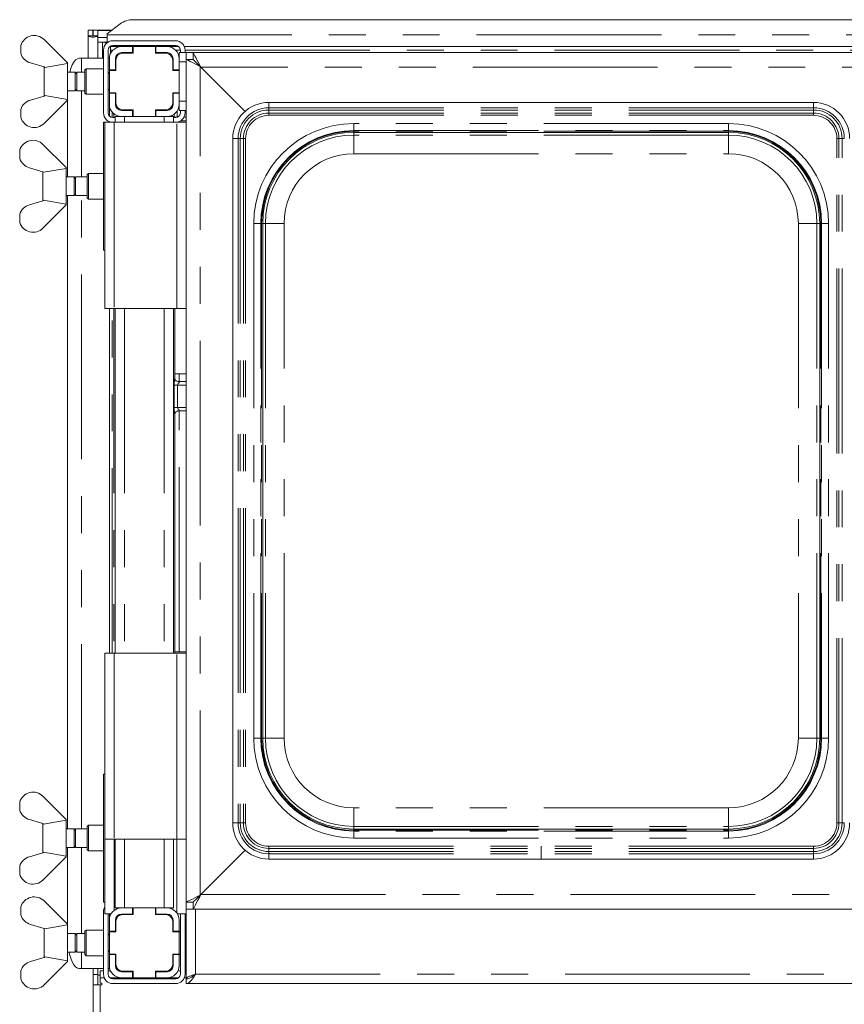
# Paper-space layout 'Blatt2' of a CAD drawing. Units: millimetres. Extents: x 5 to 415, y 5 to 292.
# Drawn here: x 39 to 68, y 74 to 108 of the extents above; entities that cross this region are included whole.
import ezdxf

# ---------------------------------------------------------------- set-up
doc = ezdxf.new("R2010")
doc.units = ezdxf.units.MM
doc.linetypes.add('PHANTOM', pattern=[12.7, 6.35, -1.27, 1.27, -1.27, 1.27, -1.27])

psp = doc.layouts.new('Blatt2')

# ---------------------------------------------------------------- linework, layer by layer
at = {"color": 7, "linetype": 'Continuous', "lineweight": 15}
for p, q in [((42.81242, 107.7489), (42.35988, 107.40222)), ((43.26497, 107.89249), (70.41478, 107.89249)), ((41.71188, 107.52787), (41.87188, 107.52787)), ((41.71188, 107.33602), (41.71188, 107.52787)), ((41.71188, 107.33602), (41.87188, 107.33602)), ((41.71188, 107.33602), (41.71188, 106.56787)), ((41.87188, 107.33602), (41.87188, 107.52787)), ((41.87188, 107.33602), (41.87988, 107.33602)), ((41.87988, 107.52787), (42.03987, 107.52787)), ((41.87988, 107.33602), (41.87988, 107.52787)), ((41.87988, 107.33602), (42.03987, 107.33602)), ((42.03987, 107.52787), (42.52389, 107.52787)), ((42.03987, 107.33602), (42.03987, 107.52787)), ((42.03987, 107.33602), (42.03987, 107.32158)), ((42.03987, 107.32158), (42.03987, 107.2794)), ((42.03987, 107.2794), (42.35988, 107.2794)), ((42.03987, 107.2794), (42.03987, 107.12485)), ((42.35988, 107.36751), (42.35988, 107.40222)), ((42.35988, 107.09767), (42.35988, 107.36751)), ((39.39907, 107.00358), (39.39907, 106.73334)), ((40.19907, 107.20787), (40.99908, 106.40787)), ((42.03987, 107.12485), (42.35988, 107.12485)), ((42.03987, 107.12485), (42.03987, 106.56787)), ((42.28289, 107.12485), (42.3336, 107.07414)), ((44.81929, 106.97324), (42.46046, 106.97324)), ((42.47988, 106.97324), (42.47988, 106.72986)), ((44.71988, 107.16787), (42.55987, 107.16787)), ((44.71988, 107.00787), (42.55987, 107.00787)), ((43.23987, 106.96787), (42.85588, 106.96787)), ((43.23987, 106.96787), (43.23987, 106.75987)), ((43.25588, 106.96787), (43.23987, 106.96787)), ((43.25588, 106.96787), (43.25588, 106.74387)), ((44.02387, 106.96787), (43.25588, 106.96787)), ((43.27988, 106.97324), (43.27988, 106.96787)), ((43.99988, 106.96787), (43.99988, 106.97324)), ((44.03988, 106.96787), (44.02387, 106.96787)), ((44.02387, 106.74387), (44.02387, 106.96787)), ((44.03988, 106.75987), (44.03988, 106.96787)), ((44.42387, 106.96787), (44.03988, 106.96787)), ((71.31988, 106.97324), (45.01429, 106.97324)), ((42.23987, 106.84787), (42.23987, 104.68787)), ((42.39988, 106.84787), (42.39988, 104.68787)), ((43.23987, 106.75987), (42.85588, 106.75987)), ((43.25588, 106.74387), (42.90387, 106.74387)), ((43.23987, 106.75987), (43.25588, 106.75987)), ((44.02387, 106.75987), (44.03988, 106.75987)), ((44.37588, 106.74387), (44.02387, 106.74387)), ((44.42387, 106.75987), (44.03988, 106.75987)), ((45.07987, 106.76787), (44.83988, 106.76787)), ((44.83988, 106.76787), (44.83988, 106.55187)), ((44.87987, 106.76787), (44.87987, 106.84787)), ((45.03988, 106.76787), (45.03988, 106.84787)), ((45.07987, 106.52787), (45.07987, 106.76787)), ((45.07987, 106.76787), (45.31988, 106.76787)), ((45.31988, 106.52787), (45.31988, 106.76787)), ((45.31988, 106.76787), (150.43988, 106.76787)), ((40.19907, 106.26787), (39.73543, 106.40481)), ((40.19907, 106.26787), (40.2173, 106.24965)), ((40.19987, 105.26867), (40.19987, 106.26707)), ((40.2173, 106.24965), (40.99908, 106.38305)), ((40.99987, 106.40787), (40.99908, 106.40773)), ((40.99908, 106.40787), (40.99908, 106.38305)), ((40.99987, 105.12787), (40.99987, 106.40787)), ((41.40756, 106.56787), (41.48555, 106.56787)), ((41.48555, 106.56787), (42.23987, 106.56787)), ((42.39988, 106.56787), (42.43987, 106.56787)), ((42.43987, 106.55187), (42.43987, 106.16787)), ((42.64788, 106.55187), (42.64788, 106.16787)), ((42.66388, 106.50387), (42.66388, 106.15187)), ((44.61588, 106.15187), (44.61588, 106.50387)), ((44.63188, 106.16787), (44.63188, 106.55187)), ((44.83988, 106.16787), (44.83988, 106.55187)), ((45.07987, 77.56787), (45.07987, 106.52787)), ((45.07987, 106.52787), (45.31988, 106.52787)), ((45.55988, 106.28787), (47.10559, 104.74216)), ((47.10559, 104.74216), (45.58388, 106.26387)), ((41.26575, 106.08787), (40.99987, 106.08787)), ((41.31987, 106.03374), (41.26575, 106.08787)), ((41.26575, 105.44787), (41.26575, 106.08787)), ((41.59988, 106.08787), (41.31987, 106.08787)), ((41.31987, 105.44787), (41.31987, 106.08787)), ((41.63987, 106.20787), (41.59988, 106.16787)), ((41.59988, 105.36787), (41.59988, 106.16787)), ((42.23987, 106.20787), (41.63987, 106.20787)), ((41.63987, 106.20787), (41.63987, 105.32787)), ((42.43987, 106.03374), (42.39988, 106.07374)), ((42.64788, 106.16787), (42.43987, 106.16787)), ((42.43987, 106.16787), (42.43987, 106.15187)), ((42.43987, 106.15187), (42.43987, 105.38387)), ((42.66388, 106.15187), (42.43987, 106.15187)), ((42.64788, 106.15187), (42.64788, 106.16787)), ((44.83988, 106.15187), (44.61588, 106.15187)), ((44.83988, 106.16787), (44.63188, 106.16787)), ((44.63188, 106.16787), (44.63188, 106.15187)), ((44.83988, 106.15187), (44.83988, 106.16787)), ((44.83988, 105.38387), (44.83988, 106.15187)), ((39.73543, 105.13092), (40.19907, 105.26787)), ((40.2173, 105.28609), (40.19907, 105.26787)), ((40.99908, 105.15269), (40.2173, 105.28609)), ((40.99987, 105.44787), (41.26575, 105.44787)), ((41.26575, 105.44787), (41.31987, 105.50199)), ((41.31987, 105.44787), (41.59988, 105.44787)), ((41.59988, 105.36787), (41.63987, 105.32787)), ((41.63987, 105.32787), (42.23987, 105.32787)), ((42.39988, 105.46199), (42.43987, 105.50199)), ((42.43987, 105.38387), (42.43987, 105.36787)), ((42.43987, 105.38387), (42.66388, 105.38387)), ((42.43987, 105.36787), (42.64788, 105.36787)), ((42.43987, 105.36787), (42.43987, 104.98387)), ((42.64788, 105.36787), (42.64788, 105.38387)), ((42.64788, 105.36787), (42.64788, 104.98387)), ((42.66388, 105.38387), (42.66388, 105.03187)), ((44.61588, 105.38387), (44.83988, 105.38387)), ((44.61588, 105.03187), (44.61588, 105.38387)), ((44.63188, 105.38387), (44.63188, 105.36787)), ((44.63188, 105.36787), (44.83988, 105.36787)), ((44.63188, 104.98387), (44.63188, 105.36787)), ((44.83988, 105.36787), (44.83988, 105.38387)), ((44.83988, 104.98387), (44.83988, 105.36787)), ((40.99908, 105.12787), (40.19907, 104.32787)), ((40.99714, 102.48787), (40.99714, 105.12594)), ((40.99908, 105.12787), (40.99908, 105.15269)), ((40.99908, 105.12801), (40.99987, 105.12787)), ((42.43987, 104.98387), (42.43987, 104.58204)), ((42.66944, 104.98049), (42.64788, 104.98276)), ((44.83988, 104.9866), (44.83988, 104.76787)), ((66.63827, 105.04787), (47.92148, 105.04787)), ((39.39907, 104.53216), (39.39907, 104.8024)), ((42.63987, 104.56787), (42.63987, 104.36787)), ((42.63987, 104.56787), (42.85588, 104.56787)), ((42.85588, 104.77587), (43.23987, 104.77587)), ((42.85588, 104.56787), (43.23987, 104.56787)), ((42.90387, 104.79187), (43.25588, 104.79187)), ((43.23987, 104.77587), (43.23987, 104.56787)), ((43.25588, 104.77587), (43.23987, 104.77587)), ((43.23987, 104.56787), (43.25588, 104.56787)), ((43.25588, 104.79187), (43.25588, 104.56787)), ((43.25588, 104.56787), (44.02387, 104.56787)), ((44.02387, 104.56787), (44.02387, 104.79187)), ((44.02387, 104.79187), (44.37588, 104.79187)), ((44.03988, 104.77587), (44.02387, 104.77587)), ((44.02387, 104.56787), (44.03988, 104.56787)), ((44.03988, 104.56787), (44.03988, 104.77587)), ((44.03988, 104.77587), (44.42387, 104.77587)), ((44.03988, 104.56787), (44.42387, 104.56787)), ((44.41811, 104.56787), (44.63988, 104.56787)), ((44.63988, 104.56787), (44.63988, 104.36787)), ((45.07987, 104.76787), (44.83988, 104.76787)), ((44.87987, 104.68787), (44.87987, 104.76787)), ((45.03988, 104.68787), (45.03988, 104.76787)), ((42.23987, 104.36787), (42.23987, 99.96787)), ((42.23987, 104.36787), (42.27988, 104.36787)), ((42.27988, 97.96787), (42.27988, 104.36787)), ((42.27988, 104.36787), (42.59988, 104.36787)), ((42.43987, 104.39122), (42.43987, 104.36787)), ((42.55987, 104.52787), (42.63987, 104.52787)), ((44.75988, 104.36787), (42.59988, 104.36787)), ((44.63988, 104.52787), (44.71988, 104.52787)), ((44.75988, 104.36787), (45.07987, 104.36787)), ((44.8917, 104.41791), (45.07987, 104.41791)), ((50.83988, 104.01805), (63.71988, 104.01805)), ((40.15908, 103.60787), (40.95908, 102.80787)), ((46.67988, 103.80626), (46.67988, 80.28947)), ((39.35908, 103.40358), (39.35908, 103.13334)), ((40.15908, 102.66787), (39.69543, 102.80481)), ((40.15908, 102.66787), (40.1773, 102.64965)), ((40.15988, 101.66867), (40.15988, 102.66707)), ((40.1773, 102.64965), (40.95908, 102.78305)), ((40.95988, 102.80787), (40.95908, 102.80773)), ((40.95908, 102.80787), (40.95908, 102.78305)), ((40.95988, 101.52787), (40.95988, 102.80787)), ((41.71987, 102.60787), (41.67988, 102.56787)), ((41.67988, 102.01513), (41.67988, 102.56787)), ((42.23987, 102.60787), (41.71987, 102.60787)), ((41.71987, 102.60787), (41.71987, 101.99986)), ((41.22575, 102.48787), (40.95988, 102.48787)), ((41.27988, 102.43374), (41.22575, 102.48787)), ((41.22575, 101.84787), (41.22575, 102.48787)), ((41.67988, 102.48787), (41.27988, 102.48787)), ((41.27988, 101.84787), (41.27988, 102.48787)), ((40.95988, 101.84787), (41.22575, 101.84787)), ((40.99714, 80.08787), (40.99714, 101.84787)), ((41.22575, 101.84787), (41.27988, 101.90199)), ((41.27988, 101.84787), (41.67988, 101.84787)), ((41.67988, 101.76787), (41.67988, 102.01513)), ((41.71987, 101.99986), (41.71987, 101.72787)), ((39.69543, 101.53093), (40.15908, 101.66787)), ((40.1773, 101.68609), (40.15908, 101.66787)), ((40.95908, 101.52787), (40.15908, 100.72787)), ((40.95908, 101.55269), (40.1773, 101.68609)), ((40.95908, 101.52787), (40.95908, 101.55269)), ((40.95908, 101.52801), (40.95988, 101.52787)), ((41.67988, 101.76787), (41.71987, 101.72787)), ((41.71987, 101.72787), (42.23987, 101.72787)), ((39.35908, 100.93216), (39.35908, 101.2024)), ((47.7097, 83.20787), (47.7097, 100.88787)), ((66.85006, 100.88787), (66.85006, 83.20787)), ((42.27988, 99.96787), (42.23987, 99.96787)), ((42.59988, 97.96787), (42.27988, 97.96787)), ((42.43987, 97.96787), (42.43987, 86.12787)), ((42.59988, 97.96787), (44.75988, 97.96787)), ((42.63987, 97.96787), (42.63987, 86.12787)), ((44.63988, 97.96787), (44.63988, 86.12787)), ((44.68619, 95.5849), (44.68619, 97.96787)), ((45.07987, 97.96787), (44.75988, 97.96787)), ((44.83988, 95.72787), (44.68619, 95.72787)), ((45.07987, 95.45382), (44.8115, 95.45382)), ((45.07987, 95.72787), (44.83988, 95.72787)), ((44.81224, 94.44991), (45.07987, 94.44991)), ((44.68619, 86.12787), (44.68619, 94.3181)), ((42.27988, 79.72787), (42.27988, 86.12787)), ((42.27988, 86.12787), (42.59988, 86.12787)), ((44.75988, 86.12787), (42.59988, 86.12787)), ((44.68619, 86.16787), (44.83988, 86.16787)), ((44.75988, 86.12787), (45.07987, 86.12787)), ((44.83988, 86.16787), (45.07987, 86.16787)), ((42.23987, 81.96787), (42.23987, 77.56787)), ((42.23987, 81.96787), (42.27988, 81.96787)), ((40.15908, 81.20787), (40.95908, 80.40787)), ((39.35908, 81.00358), (39.35908, 80.73334)), ((40.15908, 80.26787), (39.69543, 80.40481)), ((40.15908, 80.26787), (40.1773, 80.24965)), ((40.15988, 79.26867), (40.15988, 80.26707)), ((40.1773, 80.24965), (40.95908, 80.38305)), ((40.95988, 80.40787), (40.95908, 80.40773)), ((40.95908, 80.40787), (40.95908, 80.38305)), ((40.95988, 79.12787), (40.95988, 80.40787)), ((41.71987, 80.20787), (41.67988, 80.16787)), ((42.23987, 80.20787), (41.71987, 80.20787)), ((41.71987, 80.20787), (41.71987, 79.59986)), ((41.22575, 80.08787), (40.95988, 80.08787)), ((41.27988, 80.03374), (41.22575, 80.08787)), ((41.22575, 79.44787), (41.22575, 80.08787)), ((41.67988, 80.08787), (41.27988, 80.08787)), ((41.27988, 79.44787), (41.27988, 80.08787)), ((41.67988, 79.61513), (41.67988, 80.16787)), ((63.71988, 80.07769), (50.83988, 80.07769)), ((41.67988, 79.36787), (41.67988, 79.61513)), ((41.71987, 79.59986), (41.71987, 79.32787)), ((42.27988, 77.16787), (42.27988, 79.72787)), ((42.59988, 79.72787), (42.27988, 79.72787)), ((42.59988, 79.72787), (44.75988, 79.72787)), ((42.63987, 79.72787), (42.63987, 77.36787)), ((44.63988, 79.72787), (44.63988, 77.36787)), ((45.07987, 79.72787), (44.75988, 79.72787)), ((39.69543, 79.13092), (40.15908, 79.26787)), ((40.1773, 79.28609), (40.15908, 79.26787)), ((40.95908, 79.15269), (40.1773, 79.28609)), ((40.95988, 79.44787), (41.22575, 79.44787)), ((40.99714, 76.8098), (40.99714, 79.44787)), ((41.22575, 79.44787), (41.27988, 79.50199)), ((41.27988, 79.44787), (41.67988, 79.44787)), ((41.67988, 79.36787), (41.71987, 79.32787)), ((41.71987, 79.32787), (42.23987, 79.32787)), ((47.10559, 79.35358), (45.55988, 77.80787)), ((45.58388, 77.83187), (47.10559, 79.35358)), ((40.95908, 79.12787), (40.15908, 78.32787)), ((40.95908, 79.12787), (40.95908, 79.15269)), ((40.95908, 79.12801), (40.95988, 79.12787)), ((47.92148, 79.04787), (57.27988, 79.04787)), ((66.63827, 79.04787), (57.27988, 79.04787)), ((39.35908, 78.53216), (39.35908, 78.8024)), ((40.19907, 77.60787), (40.99908, 76.80787)), ((42.27988, 77.56787), (42.23987, 77.56787)), ((45.31988, 77.56787), (45.07987, 77.56787)), ((45.07987, 77.32787), (45.07987, 77.56787)), ((45.31988, 77.56787), (45.31988, 77.32787)), ((39.39907, 77.40358), (39.39907, 77.13333)), ((42.23987, 75.08787), (42.23987, 77.24787)), ((42.50035, 77.16787), (42.27988, 77.16787)), ((42.39988, 75.08787), (42.39988, 77.16787)), ((42.43987, 77.16787), (42.43987, 76.95187)), ((42.63987, 77.36787), (42.85588, 77.36787)), ((42.82494, 77.14387), (42.90387, 77.14387)), ((43.23987, 77.36787), (42.85588, 77.36787)), ((43.23987, 77.15987), (42.85588, 77.15987)), ((43.25588, 77.14387), (42.90387, 77.14387)), ((43.23633, 77.14387), (43.23633, 77.15987)), ((43.23987, 77.36787), (43.23987, 77.15987)), ((43.25588, 77.36787), (43.23987, 77.36787)), ((43.25588, 77.15987), (43.23987, 77.15987)), ((43.25588, 77.36787), (43.25588, 77.14387)), ((44.02387, 77.36787), (43.25588, 77.36787)), ((44.02387, 77.14387), (44.02387, 77.36787)), ((44.03988, 77.36787), (44.02387, 77.36787)), ((44.03988, 77.15987), (44.02387, 77.15987)), ((44.37588, 77.14387), (44.02387, 77.14387)), ((44.42387, 77.36787), (44.03988, 77.36787)), ((44.03988, 77.15987), (44.03988, 77.36787)), ((44.42387, 77.15987), (44.03988, 77.15987)), ((44.10967, 77.15987), (44.10967, 77.14387)), ((44.37588, 77.14387), (44.39849, 77.14387)), ((44.39849, 77.14387), (44.50387, 77.14387)), ((44.42387, 77.36787), (44.63988, 77.36787)), ((45.07987, 77.16787), (44.7794, 77.16787)), ((44.87987, 77.16787), (44.87987, 75.08787)), ((45.03988, 77.16787), (45.03988, 75.08787)), ((45.07987, 77.32787), (45.31988, 77.32787)), ((45.07987, 77.32787), (45.07987, 74.93587)), ((150.43988, 77.32787), (45.31988, 77.32787)), ((40.99987, 76.80787), (40.99908, 76.80773)), ((40.99908, 76.80787), (40.99908, 76.78305)), ((40.99987, 75.52787), (40.99987, 76.80787)), ((42.43987, 76.95187), (42.43987, 76.56787)), ((42.64788, 76.95187), (42.64788, 76.56787)), ((42.66388, 76.90387), (42.66388, 76.55187)), ((44.61588, 76.55187), (44.61588, 76.90387)), ((44.63188, 76.56787), (44.63188, 76.95187)), ((44.83988, 76.56787), (44.83988, 76.95187)), ((40.19907, 76.66787), (39.73543, 76.80481)), ((40.19907, 76.66787), (40.2173, 76.64965)), ((40.19987, 75.66867), (40.19987, 76.66707)), ((40.2173, 76.64965), (40.99908, 76.78305)), ((41.26575, 76.48787), (40.99987, 76.48787)), ((41.31987, 76.43374), (41.26575, 76.48787)), ((41.26575, 75.84787), (41.26575, 76.48787)), ((41.59988, 76.48787), (41.31987, 76.48787)), ((41.31987, 75.84787), (41.31987, 76.48787)), ((41.63987, 76.60787), (41.59988, 76.56787)), ((41.59988, 75.76787), (41.59988, 76.56787)), ((42.23987, 76.60787), (41.63987, 76.60787)), ((41.63987, 76.60787), (41.63987, 75.72787)), ((42.43987, 76.43374), (42.39988, 76.47375)), ((42.64788, 76.56787), (42.43987, 76.56787)), ((42.43987, 76.56787), (42.43987, 76.55187)), ((42.66388, 76.55187), (42.43987, 76.55187)), ((42.43987, 76.55187), (42.43987, 75.78387)), ((42.64788, 76.55187), (42.64788, 76.56787)), ((44.83988, 76.55187), (44.61588, 76.55187)), ((44.83988, 76.56787), (44.63188, 76.56787)), ((44.63188, 76.56787), (44.63188, 76.55187)), ((44.83988, 76.55187), (44.83988, 76.56787)), ((44.83988, 76.55187), (44.87987, 76.55187)), ((44.83988, 75.78387), (44.83988, 76.55187)), ((40.99987, 75.84787), (41.26575, 75.84787)), ((41.26575, 75.84787), (41.31987, 75.90199)), ((41.31987, 75.84787), (41.59988, 75.84787)), ((42.39988, 75.86199), (42.43987, 75.90199)), ((39.73543, 75.53093), (40.19907, 75.66787)), ((40.2173, 75.68609), (40.19907, 75.66787)), ((40.99908, 75.52787), (40.19907, 74.72787)), ((40.99908, 75.55269), (40.2173, 75.68609)), ((40.99908, 75.52787), (40.99908, 75.55269)), ((40.99908, 75.52801), (40.99987, 75.52787)), ((41.59988, 75.76787), (41.63987, 75.72787)), ((41.63987, 75.72787), (42.23987, 75.72787)), ((42.43987, 75.78387), (42.66388, 75.78387)), ((42.43987, 75.78387), (42.43987, 75.76787)), ((42.43987, 75.76787), (42.64788, 75.76787)), ((42.43987, 75.76787), (42.43987, 75.38387)), ((42.64788, 75.76787), (42.64788, 75.78387)), ((42.64788, 75.76787), (42.64788, 75.38387)), ((42.66388, 75.78387), (42.66388, 75.43187)), ((44.61588, 75.43187), (44.61588, 75.78387)), ((44.61588, 75.78387), (44.83988, 75.78387)), ((44.63188, 75.78387), (44.63188, 75.76787)), ((44.63188, 75.38387), (44.63188, 75.76787)), ((44.63188, 75.76787), (44.83988, 75.76787)), ((44.83988, 75.78387), (44.87987, 75.78387)), ((44.83988, 75.76787), (44.83988, 75.78387)), ((44.83988, 75.38387), (44.83988, 75.76787)), ((39.39907, 74.93216), (39.39907, 75.2024)), ((41.48555, 75.28787), (41.40756, 75.28787)), ((42.23987, 75.28787), (41.48555, 75.28787)), ((41.87988, 75.07934), (41.87988, 75.28787)), ((42.03987, 75.07934), (42.03987, 75.28787)), ((42.11987, 74.96787), (42.11987, 75.20787)), ((42.11987, 75.20787), (42.23987, 75.20787)), ((42.43987, 75.28787), (42.39988, 75.28787)), ((42.39988, 75.20787), (42.47894, 75.20787)), ((42.74503, 75.20787), (42.76956, 75.20787)), ((42.90387, 75.19187), (42.82494, 75.19187)), ((42.85588, 75.17587), (43.23987, 75.17587)), ((42.90387, 75.19187), (43.25588, 75.19187)), ((43.23633, 75.17587), (43.23633, 75.19187)), ((43.23987, 75.17587), (43.23987, 74.96787)), ((43.23987, 75.17587), (43.25588, 75.17587)), ((43.25588, 75.19187), (43.25588, 74.96787)), ((44.02387, 75.19187), (44.37588, 75.19187)), ((44.02387, 74.96787), (44.02387, 75.19187)), ((44.02387, 75.17587), (44.03988, 75.17587)), ((44.03988, 75.17587), (44.42387, 75.17587)), ((44.03988, 74.96787), (44.03988, 75.17587)), ((44.10967, 75.19187), (44.10967, 75.17587)), ((44.39849, 75.19187), (44.37588, 75.19187)), ((44.50387, 75.19187), (44.39849, 75.19187)), ((44.80081, 75.20787), (44.87987, 75.20787)), ((45.03988, 75.20787), (45.07987, 75.20787)), ((41.87988, 74.72787), (41.87988, 75.07934)), ((42.03987, 75.07934), (42.03987, 74.72787)), ((42.11987, 75.05587), (42.03987, 75.05587)), ((42.11987, 74.78787), (42.11987, 74.96787)), ((42.17987, 74.78787), (42.11987, 74.78787)), ((42.17987, 74.72787), (42.17987, 74.78787)), ((44.71988, 74.92787), (42.55987, 74.92787)), ((42.85588, 74.96787), (43.23987, 74.96787)), ((43.23987, 74.96787), (43.25588, 74.96787)), ((43.25588, 74.96787), (44.02387, 74.96787)), ((44.02387, 74.96787), (44.03988, 74.96787)), ((44.03988, 74.96787), (44.42387, 74.96787)), ((45.07987, 74.93587), (45.13243, 74.93587)), ((45.07987, 74.76787), (45.07987, 74.92787)), ((41.87988, 56.50444), (41.87988, 74.72787)), ((42.03987, 74.72787), (41.87988, 74.72787)), ((42.03987, 74.72787), (42.11987, 74.72787)), ((42.11987, 74.72787), (42.17987, 74.72787)), ((44.71988, 74.76787), (42.55987, 74.76787)), ((150.67988, 74.76787), (45.07987, 74.76787))]:
    psp.add_line(p, q, dxfattribs=at)
at = {"color": 8, "linetype": 'PHANTOM', "lineweight": 0}
for p, q in [((42.03987, 107.51697), (42.50966, 107.51697)), ((42.35988, 107.36751), (71.31988, 107.36751)), ((42.19988, 106.56787), (42.19988, 107.12485)), ((42.47988, 106.84124), (42.55701, 106.84124)), ((44.72274, 106.84124), (44.87987, 106.84124)), ((45.03988, 106.84124), (69.67988, 106.84124)), ((41.48555, 106.08787), (41.48555, 106.56787)), ((45.07987, 106.44787), (44.83988, 106.44787)), ((45.55988, 77.80787), (45.55988, 106.28787)), ((150.17588, 106.26387), (45.58388, 106.26387)), ((41.48555, 102.48787), (41.48555, 105.44787)), ((45.07987, 105.08787), (44.83988, 105.08787)), ((47.92148, 104.86389), (47.92148, 105.04787)), ((66.63827, 104.86389), (66.63827, 105.04787)), ((42.45437, 104.875), (42.43987, 104.875)), ((42.54164, 104.52891), (42.54164, 104.71126)), ((42.59821, 104.65727), (42.59821, 104.52787)), ((42.73442, 104.86192), (42.68364, 104.86726)), ((42.95987, 104.56787), (42.95987, 104.36787)), ((43.02733, 104.77587), (43.02733, 104.79187)), ((44.31988, 104.56787), (44.31988, 104.36787)), ((44.36154, 104.77587), (44.36154, 104.79187)), ((44.41811, 104.79561), (44.41811, 104.77587)), ((44.60111, 104.875), (44.55752, 104.875)), ((44.60619, 104.56787), (44.60619, 104.60995)), ((44.67019, 104.53791), (44.67019, 104.64863)), ((44.76619, 104.74749), (44.76619, 104.53791)), ((44.83988, 104.8666), (44.823, 104.8666)), ((47.92148, 104.78871), (47.92148, 104.86389)), ((66.63827, 104.86389), (47.92148, 104.86389)), ((47.92148, 104.68144), (47.92148, 104.78871)), ((66.63827, 104.78871), (47.92148, 104.78871)), ((47.92148, 104.60626), (47.92148, 104.68144)), ((66.63827, 104.68144), (47.92148, 104.68144)), ((66.63827, 104.60626), (47.92148, 104.60626)), ((66.63827, 104.78871), (66.63827, 104.86389)), ((66.63827, 104.68144), (66.63827, 104.78871)), ((66.63827, 104.60626), (66.63827, 104.68144)), ((42.54164, 104.36787), (42.54164, 104.36839)), ((42.59988, 104.36787), (42.59988, 97.96787)), ((44.67061, 104.52787), (44.67019, 104.53791)), ((44.76619, 104.53791), (44.67019, 104.53791)), ((44.75988, 97.96787), (44.75988, 104.36787)), ((44.76619, 104.53791), (44.77567, 104.53791)), ((45.00256, 104.53791), (45.07987, 104.53791)), ((63.71988, 104.32372), (50.83988, 104.32372)), ((50.83988, 104.08375), (50.83988, 104.32372)), ((63.71988, 104.32372), (63.71988, 104.08375)), ((50.83988, 104.08375), (63.71988, 104.08375)), ((50.83988, 104.05659), (50.83988, 104.08375)), ((63.71988, 104.05659), (50.83988, 104.05659)), ((50.83988, 104.01805), (50.83988, 104.05659)), ((50.83988, 103.9243), (50.83988, 104.01805)), ((63.71988, 103.9243), (50.83988, 103.9243)), ((50.83988, 103.9243), (50.83988, 103.28439)), ((63.71988, 104.05659), (63.71988, 104.08375)), ((63.71988, 104.01805), (63.71988, 104.05659)), ((63.71988, 103.9243), (63.71988, 104.01805)), ((63.71988, 103.9243), (63.71988, 103.28439)), ((46.86386, 103.80626), (46.67988, 103.80626)), ((46.86386, 103.80626), (46.86386, 80.28947)), ((46.93903, 103.80626), (46.86386, 103.80626)), ((47.04631, 103.80626), (46.93903, 103.80626)), ((46.93903, 103.80626), (46.93903, 80.28947)), ((47.12148, 103.80626), (47.04631, 103.80626)), ((47.04631, 103.80626), (47.04631, 80.28947)), ((47.12148, 103.80626), (47.12148, 80.28947)), ((67.43827, 80.28947), (67.43827, 103.80626)), ((67.43827, 103.80626), (67.51345, 103.80626)), ((67.51345, 80.28947), (67.51345, 103.80626)), ((67.51345, 103.80626), (67.62072, 103.80626)), ((67.62072, 80.28947), (67.62072, 103.80626)), ((67.62072, 103.80626), (67.69589, 103.80626)), ((50.83988, 103.28439), (63.71988, 103.28439)), ((41.48555, 80.08787), (41.48555, 101.84787)), ((47.40403, 100.88787), (47.40403, 83.20787)), ((47.64399, 100.88787), (47.40403, 100.88787)), ((47.64399, 83.20787), (47.64399, 100.88787)), ((47.67116, 100.88787), (47.64399, 100.88787)), ((47.67116, 100.88787), (47.67116, 83.20787)), ((47.67116, 100.88787), (47.7097, 100.88787)), ((47.80345, 100.88787), (47.7097, 100.88787)), ((47.80345, 100.88787), (47.80345, 83.20787)), ((47.80345, 100.88787), (48.44335, 100.88787)), ((48.44335, 83.20787), (48.44335, 100.88787)), ((66.7563, 100.88787), (66.1164, 100.88787)), ((66.1164, 100.88787), (66.1164, 83.20787)), ((66.7563, 100.88787), (66.85006, 100.88787)), ((66.7563, 83.20787), (66.7563, 100.88787)), ((66.85006, 100.88787), (66.88859, 100.88787)), ((66.88859, 100.88787), (66.91576, 100.88787)), ((66.88859, 83.20787), (66.88859, 100.88787)), ((67.15572, 100.88787), (66.91576, 100.88787)), ((66.91576, 100.88787), (66.91576, 83.20787)), ((67.15572, 83.20787), (67.15572, 100.88787)), ((42.54164, 86.12787), (42.54164, 97.96787)), ((42.59821, 97.96787), (42.59821, 86.12787)), ((42.95987, 97.96787), (42.95987, 86.12787)), ((44.31988, 97.96787), (44.31988, 86.12787)), ((44.83988, 95.45382), (44.83988, 95.72787)), ((44.66582, 94.56991), (44.66582, 95.33383)), ((44.78507, 95.33383), (44.66582, 95.33383)), ((44.78507, 95.33383), (44.78507, 94.56991)), ((45.07987, 95.33383), (44.78507, 95.33383)), ((44.78507, 94.56991), (44.66582, 94.56991)), ((44.78507, 94.56991), (45.07987, 94.56991)), ((44.83988, 86.16787), (44.83988, 94.44991)), ((42.59988, 86.12787), (42.59988, 79.72787)), ((44.75988, 79.72787), (44.75988, 86.12787)), ((47.64399, 83.20787), (47.40403, 83.20787)), ((47.67116, 83.20787), (47.64399, 83.20787)), ((47.67116, 83.20787), (47.7097, 83.20787)), ((47.80345, 83.20787), (47.7097, 83.20787)), ((48.44335, 83.20787), (47.80345, 83.20787)), ((66.1164, 83.20787), (66.7563, 83.20787)), ((66.7563, 83.20787), (66.85006, 83.20787)), ((66.85006, 83.20787), (66.88859, 83.20787)), ((66.88859, 83.20787), (66.91576, 83.20787)), ((67.15572, 83.20787), (66.91576, 83.20787)), ((50.83988, 80.81135), (50.83988, 80.17144)), ((63.71988, 80.81135), (50.83988, 80.81135)), ((63.71988, 80.81135), (63.71988, 80.17144)), ((46.86386, 80.28947), (46.67988, 80.28947)), ((46.93903, 80.28947), (46.86386, 80.28947)), ((47.04631, 80.28947), (46.93903, 80.28947)), ((47.12148, 80.28947), (47.04631, 80.28947)), ((67.43827, 80.28947), (67.51345, 80.28947)), ((67.51345, 80.28947), (67.62072, 80.28947)), ((67.62072, 80.28947), (67.69589, 80.28947)), ((50.83988, 80.17144), (50.83988, 80.07769)), ((50.83988, 80.17144), (63.71988, 80.17144)), ((50.83988, 80.03915), (50.83988, 80.07769)), ((50.83988, 80.03915), (50.83988, 80.01199)), ((50.83988, 80.03915), (63.71988, 80.03915)), ((50.83988, 80.01199), (50.83988, 79.77202)), ((63.71988, 80.01199), (50.83988, 80.01199)), ((63.71988, 80.17144), (63.71988, 80.07769)), ((63.71988, 80.03915), (63.71988, 80.07769)), ((63.71988, 80.03915), (63.71988, 80.01199)), ((63.71988, 79.77202), (63.71988, 80.01199)), ((42.59988, 79.72787), (42.59988, 77.27977)), ((42.95987, 79.72787), (42.95987, 77.36787)), ((44.31988, 79.72787), (44.31988, 77.36787)), ((44.75988, 77.19715), (44.75988, 79.72787)), ((50.83988, 79.77202), (63.71988, 79.77202)), ((41.48555, 76.48787), (41.48555, 79.44787)), ((47.92148, 79.48947), (57.27988, 79.48947)), ((47.92148, 79.48947), (47.92148, 79.4143)), ((47.92148, 79.4143), (57.27988, 79.4143)), ((47.92148, 79.4143), (47.92148, 79.30703)), ((47.92148, 79.30703), (57.27988, 79.30703)), ((47.92148, 79.30703), (47.92148, 79.23185)), ((47.92148, 79.23185), (57.27988, 79.23185)), ((47.92148, 79.23185), (47.92148, 79.04787)), ((66.63827, 79.48947), (57.27988, 79.48947)), ((66.63827, 79.4143), (57.27988, 79.4143)), ((57.27988, 79.4143), (57.27988, 79.30703)), ((66.63827, 79.30703), (57.27988, 79.30703)), ((66.63827, 79.23185), (57.27988, 79.23185)), ((57.27988, 79.23185), (57.27988, 79.04787)), ((66.63827, 79.48947), (66.63827, 79.4143)), ((66.63827, 79.4143), (66.63827, 79.30703)), ((66.63827, 79.30703), (66.63827, 79.23185)), ((66.63827, 79.23185), (66.63827, 79.04787)), ((45.58388, 77.83187), (150.17588, 77.83187)), ((45.39987, 77.32787), (45.39987, 75.08787)), ((44.63188, 76.90387), (44.61588, 76.90387)), ((41.48555, 75.28787), (41.48555, 75.84787)), ((44.61588, 75.43187), (44.63188, 75.43187)), ((41.87988, 75.07934), (42.03987, 75.07934)), ((42.26323, 74.96787), (42.11987, 74.96787)), ((42.85588, 74.96787), (42.45405, 74.96787)), ((44.82571, 74.96787), (44.42387, 74.96787)), ((45.07987, 74.96787), (45.01653, 74.96787)), ((45.39987, 75.08787), (150.35988, 75.08787)), ((42.11987, 74.72787), (42.11987, 56.56787))]:
    psp.add_line(p, q, dxfattribs=at)
at = {"color": 7, "linetype": 'Continuous', "lineweight": 15, "flags": 128}
for points in [[(45.31988, 106.76787), (45.32389, 106.76021), (45.3358, 106.73747), (45.35525, 106.70035), (45.38164, 106.64996), (45.41418, 106.58783), (45.45187, 106.51587), (45.49358, 106.43625), (45.53803, 106.35139), (45.58388, 106.26387)], [(41.40756, 106.56787), (41.34336, 106.5531), (41.28074, 106.50914), (41.22124, 106.43708), (41.16632, 106.33869), (41.11735, 106.2164), (41.07923, 106.08787)], [(45.07987, 106.52787), (45.0891, 106.52326), (45.11641, 106.5096), (45.16077, 106.48742), (45.22046, 106.45757), (45.2932, 106.42121), (45.37619, 106.37971), (45.46623, 106.33469), (45.55988, 106.28787)], [(45.31988, 106.52787), (45.32352, 106.52422), (45.33435, 106.5134), (45.35203, 106.49572), (45.37602, 106.47172), (45.40561, 106.44214), (45.43988, 106.40787), (45.47779, 106.36995), (45.5182, 106.32954), (45.55988, 106.28787)], [(45.58388, 77.83187), (45.53237, 77.73354), (45.48285, 77.639), (45.43721, 77.55186), (45.3972, 77.47549), (45.36437, 77.41281), (45.33997, 77.36623), (45.32495, 77.33755), (45.31988, 77.32787)], [(45.55988, 77.80787), (45.46623, 77.76105), (45.37619, 77.71603), (45.2932, 77.67453), (45.22046, 77.63816), (45.16077, 77.60832), (45.11641, 77.58614), (45.0891, 77.57248), (45.07987, 77.56787)], [(45.55988, 77.80787), (45.51306, 77.76105), (45.46803, 77.71603), (45.42654, 77.67453), (45.39017, 77.63816), (45.36033, 77.60832), (45.33814, 77.58614), (45.32449, 77.57248), (45.31988, 77.56787)], [(44.43917, 77.13537), (44.42858, 77.13926), (44.39849, 77.14387)], [(41.06038, 75.84787), (41.07552, 75.78253), (41.11735, 75.63934), (41.16632, 75.51705), (41.22124, 75.41866), (41.28074, 75.3466), (41.34336, 75.30264), (41.40756, 75.28787)], [(44.39849, 75.19187), (44.42858, 75.19648), (44.43917, 75.20037)]]:
    psp.add_lwpolyline(points, dxfattribs=at)
at = {"color": 7, "linetype": 'Continuous', "lineweight": 15}
for centre, radius, start, end in [((43.25355, 107.14358), 0.749, 89.125871, 126.082965), ((39.85966, 106.86846), 0.48, 45, 163.649977), ((42.55988, 106.84787), 0.32, 90, 180), ((42.55988, 106.84787), 0.16, 90, 180), ((42.85588, 106.55187), 0.416, 90, 180), ((44.42388, 106.55187), 0.416, 0, 90), ((44.71988, 106.84787), 0.32, 0, 90), ((44.71988, 106.84787), 0.16, 0, 90), ((39.85966, 106.86846), 0.48, 196.350023, 255), ((42.85588, 106.55187), 0.208, 90, 180), ((42.90388, 106.50387), 0.24, 90, 180), ((44.37588, 106.50387), 0.24, 0, 90), ((44.42388, 106.55187), 0.208, 0, 90), ((39.85966, 104.66728), 0.48, 105, 163.649977), ((42.85588, 104.98387), 0.416, 180, 270), ((42.85588, 104.98387), 0.208, 180, 270), ((42.90388, 105.03187), 0.24, 180, 270), ((44.37588, 105.03187), 0.24, 270, 0), ((44.42388, 104.98387), 0.208, 270, 0), ((44.42388, 104.98387), 0.416, 270, 0), ((47.92148, 103.80626), 1.2416, 90, 180), ((66.63827, 103.80626), 1.2416, 0, 90), ((42.55988, 104.68787), 0.32, 180, 270), ((42.55988, 104.68787), 0.16, 180, 270), ((44.71988, 104.68787), 0.32, 270, 0), ((44.71988, 104.68787), 0.16, 270, 0), ((39.85966, 104.66728), 0.48, 196.350023, 315), ((50.83988, 100.88787), 3.19588, 90, 180), ((50.83988, 100.88787), 3.13018, 90, 180), ((63.71988, 100.88787), 3.19588, 0, 90), ((63.71988, 100.88787), 3.13018, 0, 90), ((39.81966, 103.26846), 0.48, 45, 163.649977), ((39.81966, 103.26846), 0.48, 196.350023, 255), ((39.81966, 101.06728), 0.48, 105, 163.649977), ((39.81966, 101.06728), 0.48, 196.350023, 315), ((50.83988, 83.20787), 3.19588, 180, 270), ((50.83988, 83.20787), 3.13018, 180, 270), ((63.71988, 83.20787), 3.19588, 270, 0), ((63.71988, 83.20787), 3.13018, 270, 0), ((39.81966, 80.86846), 0.48, 45, 163.649977), ((39.81966, 80.86846), 0.48, 196.350023, 255), ((47.92148, 80.28947), 1.2416, 180, 270), ((66.63827, 80.28947), 1.2416, 270, 0), ((39.81966, 78.66728), 0.48, 105, 163.649977), ((39.81966, 78.66728), 0.48, 196.350023, 315), ((39.85966, 77.26846), 0.48, 45, 163.649977), ((42.55988, 77.24787), 0.32, 151.044976, 180), ((42.85588, 76.95187), 0.416, 90, 180), ((42.85588, 76.95187), 0.208, 90, 180), ((42.90388, 76.90387), 0.24, 90, 180), ((42.85317, 76.97437), 0.17184, 99.455326, 172.254558), ((44.37588, 76.90387), 0.24, 0, 90), ((44.42388, 76.95187), 0.416, 0, 90), ((44.42388, 76.95187), 0.208, 0, 90), ((39.85966, 77.26846), 0.48, 196.350023, 255), ((39.85966, 75.06728), 0.48, 105, 163.649977), ((42.85588, 75.38387), 0.416, 180, 270), ((42.85588, 75.38387), 0.208, 180, 270), ((42.90388, 75.43187), 0.24, 180, 270), ((42.85318, 75.36138), 0.17185, 187.748028, 260.542088), ((44.37588, 75.43187), 0.24, 270, 0), ((44.42388, 75.38387), 0.208, 270, 0), ((44.42388, 75.38387), 0.416, 270, 0), ((39.85966, 75.06728), 0.48, 196.350023, 315), ((42.55988, 75.08787), 0.32, 180, 270), ((42.55988, 75.08787), 0.16, 180, 270), ((44.71988, 75.08787), 0.32, 270, 0), ((44.71988, 75.08787), 0.16, 270, 0)]:
    psp.add_arc(centre, radius, start, end, dxfattribs=at)
at = {"color": 8, "linetype": 'PHANTOM', "lineweight": 0}
for centre, radius, start, end in [((47.92148, 103.80626), 1.05762, 90, 180), ((47.92148, 103.80626), 0.98245, 90, 180), ((47.92148, 103.80626), 0.87518, 90, 180), ((47.92148, 103.80626), 0.8, 90, 180), ((66.63827, 103.80626), 1.05762, 0, 90), ((66.63827, 103.80626), 0.98245, 0, 90), ((66.63827, 103.80626), 0.87518, 0, 90), ((66.63827, 103.80626), 0.8, 0, 90), ((50.83988, 100.88787), 3.43585, 90, 180), ((63.71988, 100.88787), 3.43585, 0, 90), ((50.83988, 100.88787), 3.16872, 90, 180), ((50.83988, 100.88787), 3.03643, 90, 180), ((63.71988, 100.88787), 3.16872, 0, 90), ((63.71988, 100.88787), 3.03643, 0, 90), ((50.83988, 100.88787), 2.39652, 90, 180), ((63.71988, 100.88787), 2.39652, 0, 90), ((50.83988, 83.20787), 3.43585, 180, 270), ((50.83988, 83.20787), 3.16872, 180, 270), ((50.83988, 83.20787), 3.03643, 180, 270), ((50.83988, 83.20787), 2.39652, 180, 270), ((63.71988, 83.20787), 3.43585, 270, 0), ((63.71988, 83.20787), 3.16872, 270, 0), ((63.71988, 83.20787), 3.03643, 270, 0), ((63.71988, 83.20787), 2.39652, 270, 0), ((47.92148, 80.28947), 1.05762, 180, 270), ((47.92148, 80.28947), 0.98245, 180, 270), ((47.92148, 80.28947), 0.87518, 180, 270), ((47.92148, 80.28947), 0.8, 180, 270), ((66.63827, 80.28947), 0.8, 270, 0), ((66.63827, 80.28947), 0.87518, 270, 0), ((66.63827, 80.28947), 0.98245, 270, 0), ((66.63827, 80.28947), 1.05762, 270, 0)]:
    psp.add_arc(centre, radius, start, end, dxfattribs=at)
at = {"color": 7, "linetype": 'Continuous', "lineweight": 15}
for centre, major_axis, ratio, start_param, end_param in [((41.87588, 107.33602), (0.164, 0), 0.26794919, 3.14159265, 6.28318531), ((44.76619, 105.01116), (0.24, 0), 0.10510424, 4.0174291, 4.11843236)]:
    psp.add_ellipse(centre, major_axis=major_axis, ratio=ratio, start_param=start_param, end_param=end_param, dxfattribs=at)
at = {"color": 8, "linetype": 'PHANTOM', "lineweight": 0}
for points, knots in [([(44.60622, 104.88004), (44.60614, 104.89221), (44.606, 104.91635), (44.60422, 104.94315), (44.60243, 104.95418), (44.60194, 104.95717)], [0, 0, 0, 0, 0.4256294, 0.8443264, 1, 1, 1, 1]), ([(44.62859, 104.9805), (44.62509, 104.98388), (44.61877, 104.98999), (44.61146, 104.99046), (44.60819, 104.99066)], [0, 0, 0, 0, 0.5524778, 1, 1, 1, 1]), ([(44.66582, 95.33383), (44.66591, 95.34381), (44.66631, 95.38527), (44.67229, 95.45326), (44.68064, 95.52313), (44.68624, 95.56659), (44.68575, 95.58155), (44.68564, 95.5849)], [0, 0, 0, 0, 0.11488434, 0.47707398, 0.78223631, 0.95131089, 1, 1, 1, 1]), ([(44.81336, 95.45327), (44.8175, 95.45343), (44.82776, 95.45384), (44.83766, 95.45186), (44.84486, 95.44797), (44.84677, 95.44307), (44.84459, 95.43393), (44.83229, 95.41654), (44.81044, 95.39261), (44.79342, 95.36717), (44.78608, 95.34852), (44.78537, 95.33815), (44.78507, 95.33383)], [0, 0, 0, 0, 0.06760439, 0.16751873, 0.22303127, 0.30366855, 0.35068084, 0.49281016, 0.72036153, 0.85512529, 0.93967844, 1, 1, 1, 1]), ([(44.68587, 94.3181), (44.68547, 94.32831), (44.68425, 94.35952), (44.67593, 94.41853), (44.66788, 94.49231), (44.66653, 94.54314), (44.66582, 94.56991)], [0, 0, 0, 0, 0.13665517, 0.41746419, 0.69316041, 1, 1, 1, 1]), ([(44.78507, 94.56991), (44.78582, 94.56305), (44.78713, 94.55089), (44.79811, 94.52831), (44.81775, 94.50276), (44.8381, 94.48027), (44.84589, 94.46612), (44.84662, 94.4589), (44.8428, 94.45399), (44.83228, 94.45031), (44.82039, 94.45036), (44.81286, 94.45039)], [0, 0, 0, 0, 0.09545234, 0.16907322, 0.35379928, 0.57263713, 0.65990467, 0.71764506, 0.79675597, 0.87117859, 1, 1, 1, 1]), ([(57.27988, 79.48947), (57.27988, 79.48132), (57.27988, 79.46502), (57.27988, 79.44295), (57.27988, 79.4247), (57.27988, 79.41776), (57.27988, 79.4143)], [0, 0, 0, 0, 0.25000618, 0.49999499, 0.74999693, 1, 1, 1, 1]), ([(57.27988, 79.30703), (57.27988, 79.30356), (57.27988, 79.29663), (57.27988, 79.27837), (57.27988, 79.25631), (57.27988, 79.24), (57.27988, 79.23185)], [0, 0, 0, 0, 0.24998626, 0.50000086, 0.7500063, 1, 1, 1, 1])]:
    psp.add_open_spline(points, degree=3, knots=knots, dxfattribs=at)
at = {"color": 7, "linetype": 'Continuous', "lineweight": 15}
for points, knots in [([(44.81336, 95.45383), (44.81325, 95.45383), (44.81148, 95.45379), (44.79927, 95.45453), (44.77232, 95.46093), (44.73341, 95.48227), (44.70067, 95.52199), (44.68708, 95.5625), (44.68673, 95.57985), (44.68663, 95.58517)], [0, 0, 0, 0, 0.005672257, 0.089890229, 0.211548947, 0.438848023, 0.690265328, 0.905064956, 1, 1, 1, 1]), ([(44.6862, 94.31726), (44.68619, 94.3173), (44.68577, 94.32282), (44.68867, 94.34778), (44.7035, 94.38631), (44.73843, 94.42549), (44.77783, 94.44505), (44.80446, 94.44973), (44.81082, 94.44979), (44.81288, 94.44982)], [0, 0, 0, 0, 0.00096114, 0.12613011, 0.33987657, 0.59058618, 0.814954, 0.93984037, 1, 1, 1, 1]), ([(45.39987, 75.08787), (45.36228, 75.0765), (45.2871, 75.05376), (45.18807, 75.01964), (45.11556, 74.98554), (45.08336, 74.95755), (45.08071, 74.94105), (45.07987, 74.93587)], [0, 0, 0, 0, 0.22432357, 0.44868552, 0.67304331, 0.89740612, 1, 1, 1, 1]), ([(45.07987, 74.92787), (45.10654, 74.93027), (45.15988, 74.93508), (45.23988, 74.97208), (45.31988, 75.02497), (45.37321, 75.0669), (45.39987, 75.08787)], [0, 0, 0, 0, 0.25000503, 0.50000286, 0.75000068, 1, 1, 1, 1]), ([(45.07987, 74.76787), (45.10654, 74.77268), (45.15988, 74.7823), (45.23988, 74.8563), (45.31987, 74.96207), (45.37321, 75.04594), (45.39987, 75.08787)], [0, 0, 0, 0, 0.25000052, 0.4999999, 0.75000115, 1, 1, 1, 1]), ([(45.39987, 75.08787), (45.37685, 75.07374), (45.33303, 75.04685), (45.28767, 75.01593), (45.27436, 74.9991), (45.27113, 74.99501)], [0, 0, 0, 0, 0.45615121, 0.86782891, 1, 1, 1, 1])]:
    psp.add_open_spline(points, degree=3, knots=knots, dxfattribs=at)

doc.saveas('drawing.dxf')
